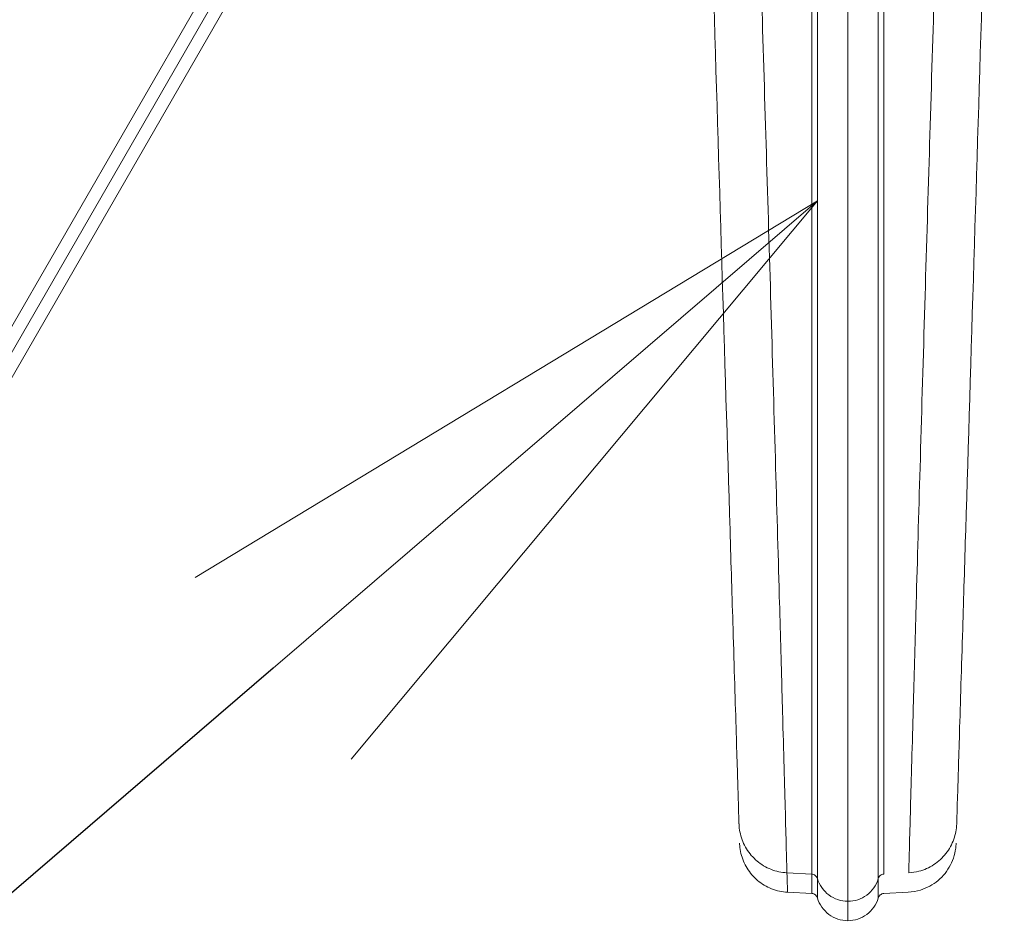
# Model space of a CAD drawing. Extents: x 108474 to 133674, y -30653 to 22807.
# Drawn here: x 114531 to 114778, y 17645 to 17872 of the extents above; entities that cross this region are included whole.
import ezdxf
from ezdxf import colors
from ezdxf.entities.mleader import LeaderData, LeaderLine
from ezdxf.math import Vec2, Vec3

# ---------------------------------------------------------------- set-up
doc = ezdxf.new("R2010")
doc.units = 0
doc.header["$MEASUREMENT"] = 0
doc.layers.get('0').update_dxf_attribs({"linetype": 'CONTINUOUS'})
doc.layers.add('外形線', color=7, linetype='CONTINUOUS', lineweight=18)
doc.layers.add('文字引出', color=4, linetype='CONTINUOUS', lineweight=18)
doc.styles.get("Standard").update_dxf_attribs({"font": 'TXT.SHX', "bigfont": 'bigfont.shx'})

# ---------------------------------------------------------------- blocks, each defined once
blk = doc.blocks.new('_OPEN')
at = {"color": 0, "linetype": 'ByBlock'}
for p, q in [((-1, 0.1667), (0, 0)), ((0, 0), (-1, -0.1667)), ((0, 0), (-1, 0))]:
    blk.add_line(p, q, dxfattribs=at)

msp = doc.modelspace()

# ---------------------------------------------------------------- linework, layer by layer
at = {"layer": '外形線'}
for p, q in [((114687.902, 18071.274), (114205.33, 17235.435)), ((114690.639, 18069.664), (114208.11, 17233.901)), ((114210.829, 17232.26), (114693.428, 18068.145)), ((114729.306, 17657.924), (114723.078, 17658.25)), ((114729.306, 17653.053), (114723.227, 17653.371)), ((114753.487, 17653.371), (114747.409, 17653.053))]:
    msp.add_line(p, q, dxfattribs=at)
for points, knots in [([(114711.049, 17670.543), (114711.048, 17670.561), (114711.048, 17670.561), (114711.037, 17670.928), (114710.97, 17673.097), (114710.731, 17680.914), (114710.555, 17686.675), (114710.122, 17700.822), (114709.849, 17709.725), (114709.312, 17727.269), (114709.055, 17735.686), (114707.481, 17787.106), (114706.011, 17835.106), (114703.789, 17907.7), (114702.978, 17934.19), (114701.147, 17994.003), (114700.128, 18027.296), (114699.108, 18060.622)], [0, 0, 0, 0, 0.3218564, 0.3218564, 3.2102007, 3.2102007, 6.2897191, 6.2897191, 9.7620663, 9.7620663, 12.5499397, 12.5499397, 26.4051787, 26.4051787, 34.355268, 34.355268, 44.3577021, 44.3577021, 44.3577021, 44.3577021]), ([(114777.607, 18060.622), (114776.587, 18027.296), (114775.568, 17994.003), (114773.737, 17934.19), (114772.926, 17907.7), (114770.703, 17835.106), (114769.234, 17787.106), (114767.66, 17735.686), (114767.402, 17727.269), (114766.865, 17709.725), (114766.593, 17700.822), (114766.16, 17686.675), (114765.983, 17680.914), (114765.744, 17673.097), (114765.678, 17670.928), (114765.667, 17670.577), (114765.666, 17670.562), (114765.666, 17670.547), (114765.666, 17670.543), (114765.666, 17670.543)], [0, 0, 0, 0, 10.0024341, 10.0024341, 17.9525234, 17.9525234, 31.8077624, 31.8077624, 34.5956358, 34.5956358, 38.067983, 38.067983, 41.1475014, 41.1475014, 44.0358457, 44.0358457, 44.2195629, 44.2195629, 44.3573474, 44.3573474, 44.3573474, 44.3573474]), ([(114738.357, 17651.102), (114738.357, 17651.102), (114738.357, 17651.213), (114738.357, 17651.466), (114738.357, 17651.791), (114738.357, 17652.348), (114738.357, 17653.141), (114738.357, 17654.102), (114738.357, 17655.411), (114738.357, 17657.025), (114738.357, 17658.722), (114738.357, 17660.756), (114738.357, 17663.059), (114738.357, 17665.553), (114738.357, 17668.362), (114738.357, 17671.416), (114738.357, 17674.989), (114738.357, 17678.897), (114738.357, 17683.109), (114738.357, 17690.676), (114738.357, 17699.224), (114738.357, 17708.463), (114738.357, 17714.856), (114738.357, 17721.58), (114738.357, 17728.443), (114738.357, 17734.724), (114738.357, 17741.121), (114738.357, 17747.597), (114738.357, 17761.732), (114738.357, 17776.248), (114738.357, 17790.913), (114738.357, 17798.131), (114738.357, 17805.385), (114738.357, 17812.632), (114738.357, 17819.86), (114738.357, 17827.081), (114738.357, 17834.28), (114738.357, 17842.78), (114738.357, 17851.249), (114738.357, 17859.715), (114738.357, 17869.839), (114738.357, 17879.958), (114738.357, 17890.08), (114738.357, 17899.737), (114738.357, 17909.396), (114738.357, 17919.073), (114738.357, 17926.101), (114738.357, 17933.138), (114738.357, 17940.164), (114738.357, 17950.334), (114738.357, 17960.483), (114738.357, 17970.547), (114738.357, 17975.54), (114738.357, 17980.513), (114738.357, 17985.511), (114738.357, 17990.254), (114738.357, 17995.02), (114738.357, 17999.781), (114738.357, 18004.542), (114738.357, 18009.298), (114738.357, 18014.079), (114738.357, 18018.236), (114738.357, 18022.411), (114738.357, 18026.586), (114738.357, 18030.761), (114738.357, 18034.935), (114738.357, 18039.108), (114738.357, 18044.581), (114738.357, 18050.052), (114738.357, 18055.516)], [30.7319765, 30.7319765, 30.7319765, 30.7319765, 31.0666934, 31.0666934, 31.0666934, 31.4956508, 31.4956508, 31.4956508, 32.0160396, 32.0160396, 32.0160396, 32.5629591, 32.5629591, 32.5629591, 33.1555934, 33.1555934, 33.1555934, 33.8490432, 33.8490432, 33.8490432, 35.0950125, 35.0950125, 35.0950125, 35.957068, 35.957068, 35.957068, 36.7461288, 36.7461288, 36.7461288, 38.4681446, 38.4681446, 38.4681446, 39.3157188, 39.3157188, 39.3157188, 40.1610119, 40.1610119, 40.1610119, 41.1592179, 41.1592179, 41.1592179, 42.3529637, 42.3529637, 42.3529637, 43.4919323, 43.4919323, 43.4919323, 44.3191432, 44.3191432, 44.3191432, 45.5165196, 45.5165196, 45.5165196, 46.1105964, 46.1105964, 46.1105964, 46.6743844, 46.6743844, 46.6743844, 47.2381723, 47.2381723, 47.2381723, 47.7283393, 47.7283393, 47.7283393, 48.2185063, 48.2185063, 48.2185063, 48.8615475, 48.8615475, 48.8615475, 48.8615475]), ([(114723.078, 17658.249), (114723.078, 17658.249), (114723.075, 17658.378), (114723.034, 17659.946), (114722.923, 17664.201), (114722.573, 17677.128), (114722.342, 17685.447), (114721.957, 17699.371), (114721.821, 17704.299), (114721.531, 17714.769), (114721.381, 17720.185), (114720.917, 17736.623), (114720.578, 17748.368), (114719.875, 17772.517), (114719.504, 17785.228), (114718.742, 17811.17), (114718.376, 17823.521), (114717.628, 17848.327), (114717.194, 17862.531), (114716.454, 17886.83), (114716.072, 17899.375), (114715.494, 17918.346), (114715.298, 17924.767), (114714.908, 17937.632), (114714.713, 17944.076), (114714.324, 17956.863), (114714.128, 17963.206), (114713.734, 17975.85), (114713.539, 17982.148), (114713.148, 17994.801), (114712.953, 18001.156), (114712.562, 18013.931), (114712.366, 18020.352), (114711.91, 18035.475), (114711.647, 18044.173), (114711.382, 18052.874)], [-18.3839323, -18.3839323, -18.3839323, -18.3839323, -18.0286239, -18.0286239, -16.4984646, -16.4984646, -15.0611546, -15.0611546, -14.3340018, -14.3340018, -13.6127137, -13.6127137, -12.2321456, -12.2321456, -10.7293954, -10.7293954, -9.2300789, -9.2300789, -7.8821277, -7.8821277, -6.4440215, -6.4440215, -5.7082173, -5.7082173, -4.969996, -4.969996, -4.2433537, -4.2433537, -3.5214623, -3.5214623, -2.7928938, -2.7928938, -2.0566497, -2.0566497, -1.0596883, -1.0596883, -1.0596883, -1.0596883]), ([(114753.637, 17658.249), (114753.637, 17658.249), (114753.64, 17658.378), (114753.681, 17659.946), (114753.791, 17664.201), (114754.142, 17677.128), (114754.373, 17685.447), (114754.758, 17699.371), (114754.894, 17704.299), (114755.184, 17714.769), (114755.334, 17720.185), (114755.798, 17736.623), (114756.137, 17748.368), (114756.84, 17772.517), (114757.21, 17785.228), (114757.973, 17811.17), (114758.339, 17823.521), (114759.087, 17848.327), (114759.52, 17862.531), (114760.261, 17886.83), (114760.642, 17899.375), (114761.22, 17918.346), (114761.416, 17924.767), (114761.807, 17937.632), (114762.001, 17944.076), (114762.391, 17956.863), (114762.587, 17963.206), (114762.98, 17975.85), (114763.176, 17982.148), (114763.566, 17994.801), (114763.762, 18001.156), (114764.153, 18013.931), (114764.349, 18020.352), (114764.805, 18035.475), (114765.068, 18044.173), (114765.332, 18052.874)], [-18.3839323, -18.3839323, -18.3839323, -18.3839323, -18.0286239, -18.0286239, -16.4984646, -16.4984646, -15.0611546, -15.0611546, -14.3340018, -14.3340018, -13.6127137, -13.6127137, -12.2321456, -12.2321456, -10.7293954, -10.7293954, -9.2300789, -9.2300789, -7.8821277, -7.8821277, -6.4440215, -6.4440215, -5.7082173, -5.7082173, -4.969996, -4.969996, -4.2433537, -4.2433537, -3.5214623, -3.5214623, -2.7928938, -2.7928938, -2.0566497, -2.0566497, -1.0596883, -1.0596883, -1.0596883, -1.0596883]), ([(114729.306, 18049.674), (114729.306, 18048.277), (114729.306, 18046.881), (114729.306, 18045.484), (114729.306, 18037.957), (114729.306, 18030.436), (114729.306, 18022.912), (114729.306, 18015.389), (114729.306, 18007.862), (114729.306, 18000.325), (114729.306, 17998.335), (114729.306, 17996.343), (114729.306, 17994.353), (114729.306, 17992.362), (114729.306, 17990.372), (114729.306, 17988.381), (114729.306, 17986.635), (114729.306, 17984.889), (114729.305, 17983.142), (114729.305, 17981.396), (114729.305, 17979.649), (114729.305, 17977.901), (114729.305, 17976.693), (114729.305, 17975.483), (114729.305, 17974.274), (114729.304, 17973.065), (114729.305, 17971.855), (114729.305, 17970.645), (114729.305, 17969.379), (114729.305, 17968.113), (114729.305, 17966.848), (114729.306, 17965.583), (114729.306, 17964.318), (114729.306, 17963.054), (114729.306, 17961.08), (114729.307, 17959.107), (114729.307, 17957.135), (114729.307, 17955.163), (114729.307, 17953.192), (114729.307, 17951.222), (114729.307, 17949.342), (114729.307, 17947.462), (114729.306, 17945.583), (114729.305, 17943.704), (114729.305, 17941.825), (114729.304, 17939.947), (114729.302, 17930.616), (114729.305, 17921.281), (114729.306, 17911.946), (114729.307, 17908.172), (114729.307, 17904.398), (114729.306, 17900.625), (114729.306, 17896.851), (114729.306, 17893.079), (114729.306, 17889.306), (114729.305, 17887.502), (114729.305, 17885.698), (114729.305, 17883.894), (114729.305, 17882.09), (114729.305, 17880.286), (114729.305, 17878.482), (114729.305, 17876.515), (114729.305, 17874.547), (114729.305, 17872.58), (114729.305, 17870.613), (114729.305, 17868.646), (114729.306, 17866.679), (114729.306, 17853.404), (114729.306, 17840.13), (114729.306, 17826.91), (114729.306, 17823.156), (114729.306, 17819.407), (114729.306, 17815.665), (114729.306, 17811.923), (114729.306, 17808.19), (114729.306, 17804.465), (114729.306, 17800.741), (114729.306, 17797.025), (114729.306, 17793.323), (114729.306, 17789.62), (114729.306, 17785.931), (114729.306, 17782.258), (114729.306, 17778.587), (114729.305, 17774.931), (114729.305, 17771.296), (114729.305, 17767.66), (114729.305, 17764.045), (114729.306, 17760.454), (114729.306, 17756.822), (114729.306, 17753.215), (114729.306, 17749.638), (114729.306, 17746.062), (114729.306, 17742.516), (114729.306, 17739.014), (114729.306, 17736.932), (114729.306, 17734.866), (114729.306, 17732.817), (114729.306, 17730.768), (114729.306, 17728.737), (114729.306, 17726.727), (114729.306, 17720.038), (114729.306, 17713.591), (114729.306, 17707.523), (114729.306, 17704.5), (114729.306, 17701.572), (114729.306, 17698.743), (114729.306, 17695.914), (114729.306, 17693.185), (114729.306, 17690.57), (114729.306, 17687.952), (114729.306, 17685.448), (114729.306, 17683.066), (114729.306, 17680.683), (114729.306, 17678.423), (114729.306, 17676.299), (114729.306, 17674.158), (114729.306, 17672.157), (114729.306, 17670.321), (114729.306, 17668.486), (114729.306, 17666.818), (114729.306, 17665.349), (114729.306, 17662.415), (114729.306, 17660.275), (114729.306, 17659.093), (114729.306, 17658.799), (114729.306, 17658.563), (114729.306, 17658.383), (114729.306, 17658.202), (114729.306, 17658.076), (114729.306, 17658.003), (114729.306, 17657.949), (114729.306, 17657.924), (114729.306, 17657.924)], [1.4795955, 1.4795955, 1.4795955, 1.4795955, 1.644783, 1.644783, 1.644783, 2.5351372, 2.5351372, 2.5351372, 3.4254914, 3.4254914, 3.4254914, 3.6606335, 3.6606335, 3.6606335, 3.8957755, 3.8957755, 3.8957755, 4.1019079, 4.1019079, 4.1019079, 4.3080403, 4.3080403, 4.3080403, 4.4506007, 4.4506007, 4.4506007, 4.5931611, 4.5931611, 4.5931611, 4.7423402, 4.7423402, 4.7423402, 4.8915192, 4.8915192, 4.8915192, 5.1243272, 5.1243272, 5.1243272, 5.3571351, 5.3571351, 5.3571351, 5.5793402, 5.5793402, 5.5793402, 5.8015453, 5.8015453, 5.8015453, 6.90514, 6.90514, 6.90514, 7.3513414, 7.3513414, 7.3513414, 7.7975428, 7.7975428, 7.7975428, 8.010913, 8.010913, 8.010913, 8.2242832, 8.2242832, 8.2242832, 8.4569871, 8.4569871, 8.4569871, 8.689691, 8.689691, 8.689691, 10.2602209, 10.2602209, 10.2602209, 10.7062028, 10.7062028, 10.7062028, 11.1521847, 11.1521847, 11.1521847, 11.5980923, 11.5980923, 11.5980923, 12.0439999, 12.0439999, 12.0439999, 12.4895833, 12.4895833, 12.4895833, 12.9351668, 12.9351668, 12.9351668, 13.385783, 13.385783, 13.385783, 13.8363993, 13.8363993, 13.8363993, 14.1042736, 14.1042736, 14.1042736, 14.372148, 14.372148, 14.372148, 15.2637741, 15.2637741, 15.2637741, 15.7079737, 15.7079737, 15.7079737, 16.1521732, 16.1521732, 16.1521732, 16.5967113, 16.5967113, 16.5967113, 17.0412493, 17.0412493, 17.0412493, 17.4892521, 17.4892521, 17.4892521, 17.9372548, 17.9372548, 17.9372548, 18.8321167, 18.8321167, 18.8321167, 19.0550881, 19.0550881, 19.0550881, 19.2780594, 19.2780594, 19.2780594, 19.4427271, 19.4427271, 19.4427271, 19.4427271]), ([(114730.745, 17656.789), (114730.745, 17656.789), (114730.745, 17656.814), (114730.745, 17656.868), (114730.745, 17656.942), (114730.745, 17657.07), (114730.745, 17657.253), (114730.745, 17657.436), (114730.745, 17657.674), (114730.745, 17657.972), (114730.745, 17659.17), (114730.745, 17661.337), (114730.745, 17664.305), (114730.745, 17665.791), (114730.745, 17667.478), (114730.745, 17669.332), (114730.745, 17671.186), (114730.745, 17673.207), (114730.745, 17675.367), (114730.745, 17677.511), (114730.745, 17679.791), (114730.745, 17682.194), (114730.745, 17684.597), (114730.745, 17687.123), (114730.745, 17689.763), (114730.745, 17692.401), (114730.745, 17695.153), (114730.745, 17698.007), (114730.745, 17700.86), (114730.745, 17703.814), (114730.745, 17706.863), (114730.745, 17712.983), (114730.745, 17719.485), (114730.745, 17726.22), (114730.745, 17728.243), (114730.745, 17730.288), (114730.745, 17732.35), (114730.745, 17734.411), (114730.745, 17736.49), (114730.745, 17738.584), (114730.745, 17742.105), (114730.745, 17745.669), (114730.745, 17749.262), (114730.745, 17752.856), (114730.745, 17756.479), (114730.745, 17760.127), (114730.745, 17763.735), (114730.745, 17767.366), (114730.745, 17771.017), (114730.745, 17774.667), (114730.745, 17778.338), (114730.745, 17782.023), (114730.745, 17785.712), (114730.745, 17789.416), (114730.745, 17793.132), (114730.745, 17796.848), (114730.745, 17800.577), (114730.745, 17804.314), (114730.745, 17808.051), (114730.745, 17811.797), (114730.745, 17815.549), (114730.745, 17819.301), (114730.745, 17823.059), (114730.745, 17826.82), (114730.745, 17840.065), (114730.746, 17853.346), (114730.745, 17866.627), (114730.745, 17868.595), (114730.745, 17870.562), (114730.745, 17872.53), (114730.744, 17874.498), (114730.744, 17876.466), (114730.745, 17878.435), (114730.745, 17880.239), (114730.745, 17882.044), (114730.745, 17883.849), (114730.745, 17885.653), (114730.745, 17887.458), (114730.745, 17889.263), (114730.745, 17893.038), (114730.746, 17896.812), (114730.746, 17900.587), (114730.746, 17904.363), (114730.746, 17908.138), (114730.745, 17911.914), (114730.745, 17921.253), (114730.742, 17930.592), (114730.744, 17939.931), (114730.744, 17941.811), (114730.745, 17943.692), (114730.745, 17945.572), (114730.746, 17947.453), (114730.746, 17949.334), (114730.746, 17951.215), (114730.746, 17953.186), (114730.746, 17955.157), (114730.746, 17957.129), (114730.746, 17959.1), (114730.746, 17961.072), (114730.745, 17963.043), (114730.745, 17964.307), (114730.745, 17965.57), (114730.745, 17966.834), (114730.745, 17968.098), (114730.744, 17969.361), (114730.744, 17970.625), (114730.744, 17971.833), (114730.744, 17973.04), (114730.744, 17974.248), (114730.744, 17975.455), (114730.744, 17976.662), (114730.744, 17977.869), (114730.744, 17979.615), (114730.745, 17981.36), (114730.745, 17983.105), (114730.745, 17984.85), (114730.745, 17986.595), (114730.745, 17988.339), (114730.745, 17990.329), (114730.745, 17992.319), (114730.745, 17994.309), (114730.745, 17996.298), (114730.745, 17998.288), (114730.745, 18000.278), (114730.745, 18007.811), (114730.745, 18015.34), (114730.745, 18022.871), (114730.745, 18030.401), (114730.745, 18037.933), (114730.745, 18045.468), (114730.745, 18046.866), (114730.745, 18048.263), (114730.745, 18049.661)], [-19.4426427, -19.4426427, -19.4426427, -19.4426427, -19.2780497, -19.2780497, -19.2780497, -19.0550782, -19.0550782, -19.0550782, -18.8321068, -18.8321068, -18.8321068, -17.9372446, -17.9372446, -17.9372446, -17.4892417, -17.4892417, -17.4892417, -17.0412389, -17.0412389, -17.0412389, -16.5967007, -16.5967007, -16.5967007, -16.1521625, -16.1521625, -16.1521625, -15.7079628, -15.7079628, -15.7079628, -15.263763, -15.263763, -15.263763, -14.3721367, -14.3721367, -14.3721367, -14.1042622, -14.1042622, -14.1042622, -13.8363877, -13.8363877, -13.8363877, -13.3857713, -13.3857713, -13.3857713, -12.9351549, -12.9351549, -12.9351549, -12.4895714, -12.4895714, -12.4895714, -12.0439878, -12.0439878, -12.0439878, -11.59808, -11.59808, -11.59808, -11.1521723, -11.1521723, -11.1521723, -10.7061902, -10.7061902, -10.7061902, -10.2602082, -10.2602082, -10.2602082, -8.6896778, -8.6896778, -8.6896778, -8.4569738, -8.4569738, -8.4569738, -8.2242698, -8.2242698, -8.2242698, -8.0108995, -8.0108995, -8.0108995, -7.7975293, -7.7975293, -7.7975293, -7.3513278, -7.3513278, -7.3513278, -6.9051262, -6.9051262, -6.9051262, -5.8015311, -5.8015311, -5.8015311, -5.5793259, -5.5793259, -5.5793259, -5.3571207, -5.3571207, -5.3571207, -5.1243127, -5.1243127, -5.1243127, -4.8915047, -4.8915047, -4.8915047, -4.7423256, -4.7423256, -4.7423256, -4.5931465, -4.5931465, -4.5931465, -4.450586, -4.450586, -4.450586, -4.3080256, -4.3080256, -4.3080256, -4.1018931, -4.1018931, -4.1018931, -3.8957607, -3.8957607, -3.8957607, -3.6606185, -3.6606185, -3.6606185, -3.4254764, -3.4254764, -3.4254764, -2.5351219, -2.5351219, -2.5351219, -1.6447674, -1.6447674, -1.6447674, -1.4795955, -1.4795955, -1.4795955, -1.4795955]), ([(114745.97, 17656.788), (114745.97, 17656.788), (114745.97, 17656.788), (114745.97, 17656.789), (114745.97, 17656.811), (114745.97, 17657.03), (114745.97, 17657.493), (114745.97, 17657.955), (114745.97, 17658.661), (114745.97, 17659.604), (114745.97, 17661.464), (114745.97, 17664.245), (114745.97, 17667.739), (114745.97, 17669.496), (114745.97, 17671.434), (114745.97, 17673.517), (114745.97, 17675.599), (114745.97, 17677.827), (114745.97, 17680.185), (114745.97, 17682.566), (114745.97, 17685.08), (114745.97, 17687.714), (114745.97, 17690.348), (114745.97, 17693.104), (114745.97, 17695.969), (114745.97, 17698.829), (114745.97, 17701.798), (114745.97, 17704.867), (114745.97, 17707.935), (114745.97, 17711.102), (114745.97, 17714.356), (114745.97, 17715.964), (114745.97, 17717.594), (114745.97, 17719.242), (114745.97, 17720.89), (114745.97, 17722.555), (114745.97, 17724.236), (114745.97, 17725.917), (114745.97, 17727.614), (114745.97, 17729.323), (114745.97, 17731.033), (114745.97, 17732.756), (114745.97, 17734.491), (114745.969, 17737.962), (114745.969, 17741.48), (114745.969, 17745.032), (114745.969, 17748.583), (114745.969, 17752.169), (114745.97, 17755.78), (114745.97, 17759.391), (114745.97, 17763.028), (114745.97, 17766.687), (114745.97, 17770.346), (114745.97, 17774.026), (114745.97, 17777.724), (114745.97, 17785.144), (114745.969, 17792.633), (114745.969, 17800.163), (114745.969, 17803.928), (114745.97, 17807.702), (114745.97, 17811.484), (114745.97, 17815.266), (114745.97, 17819.054), (114745.97, 17822.847), (114745.97, 17825.905), (114745.97, 17828.967), (114745.97, 17832.03), (114745.97, 17835.093), (114745.97, 17838.158), (114745.969, 17841.224), (114745.969, 17847.355), (114745.969, 17853.491), (114745.969, 17859.628), (114745.969, 17861.429), (114745.97, 17863.229), (114745.97, 17865.03), (114745.97, 17866.831), (114745.97, 17868.632), (114745.97, 17870.432), (114745.97, 17872.397), (114745.97, 17874.362), (114745.97, 17876.326), (114745.97, 17878.291), (114745.97, 17880.256), (114745.97, 17882.221), (114745.97, 17885.989), (114745.97, 17889.757), (114745.969, 17893.525), (114745.969, 17897.293), (114745.969, 17901.062), (114745.969, 17904.831), (114745.969, 17906.633), (114745.969, 17908.436), (114745.969, 17910.239), (114745.969, 17912.041), (114745.969, 17913.844), (114745.97, 17915.647), (114745.97, 17918.761), (114745.971, 17921.875), (114745.971, 17924.989), (114745.972, 17928.757), (114745.972, 17932.525), (114745.972, 17936.293), (114745.971, 17938.095), (114745.971, 17939.898), (114745.971, 17941.7), (114745.97, 17943.665), (114745.969, 17945.63), (114745.969, 17947.595), (114745.968, 17951.362), (114745.968, 17955.129), (114745.969, 17958.897), (114745.969, 17961.428), (114745.969, 17963.96), (114745.97, 17966.492), (114745.97, 17968.474), (114745.97, 17970.455), (114745.971, 17972.436), (114745.971, 17974.11), (114745.971, 17975.783), (114745.97, 17977.457), (114745.97, 17979.13), (114745.97, 17980.803), (114745.97, 17982.475), (114745.97, 17984.238), (114745.969, 17986), (114745.969, 17987.762), (114745.969, 17989.525), (114745.969, 17991.287), (114745.969, 17993.048), (114745.969, 17997.52), (114745.97, 18001.99), (114745.97, 18006.459), (114745.97, 18010.929), (114745.97, 18015.398), (114745.97, 18019.867), (114745.97, 18023.96), (114745.97, 18028.053), (114745.97, 18032.147), (114745.97, 18036.241), (114745.97, 18040.336), (114745.97, 18044.432), (114745.97, 18046.175), (114745.97, 18047.918), (114745.97, 18049.661)], [30.7942881, 30.7942881, 30.7942881, 30.7942881, 30.8186161, 30.8186161, 30.8186161, 31.2714701, 31.2714701, 31.2714701, 31.724324, 31.724324, 31.724324, 32.6179544, 32.6179544, 32.6179544, 33.0672708, 33.0672708, 33.0672708, 33.5165871, 33.5165871, 33.5165871, 33.9704882, 33.9704882, 33.9704882, 34.4243894, 34.4243894, 34.4243894, 34.8775777, 34.8775777, 34.8775777, 35.3307659, 35.3307659, 35.3307659, 35.5548745, 35.5548745, 35.5548745, 35.7789832, 35.7789832, 35.7789832, 36.0030918, 36.0030918, 36.0030918, 36.2272004, 36.2272004, 36.2272004, 36.6757664, 36.6757664, 36.6757664, 37.1243324, 37.1243324, 37.1243324, 37.5728985, 37.5728985, 37.5728985, 38.0214645, 38.0214645, 38.0214645, 38.921587, 38.921587, 38.921587, 39.3716483, 39.3716483, 39.3716483, 39.8217096, 39.8217096, 39.8217096, 40.1846403, 40.1846403, 40.1846403, 40.5475709, 40.5475709, 40.5475709, 41.2734322, 41.2734322, 41.2734322, 41.4863783, 41.4863783, 41.4863783, 41.6993244, 41.6993244, 41.6993244, 41.9316376, 41.9316376, 41.9316376, 42.1639509, 42.1639509, 42.1639509, 42.6093961, 42.6093961, 42.6093961, 43.0548412, 43.0548412, 43.0548412, 43.2678819, 43.2678819, 43.2678819, 43.4809226, 43.4809226, 43.4809226, 43.8488816, 43.8488816, 43.8488816, 44.2941836, 44.2941836, 44.2941836, 44.5071602, 44.5071602, 44.5071602, 44.7393297, 44.7393297, 44.7393297, 45.1842873, 45.1842873, 45.1842873, 45.4832189, 45.4832189, 45.4832189, 45.7171272, 45.7171272, 45.7171272, 45.9147187, 45.9147187, 45.9147187, 46.1123101, 46.1123101, 46.1123101, 46.3205172, 46.3205172, 46.3205172, 46.5287244, 46.5287244, 46.5287244, 47.0570892, 47.0570892, 47.0570892, 47.5854541, 47.5854541, 47.5854541, 48.0694417, 48.0694417, 48.0694417, 48.5534294, 48.5534294, 48.5534294, 48.7593876, 48.7593876, 48.7593876, 48.7593876]), ([(114747.409, 18049.674), (114747.409, 18047.933), (114747.409, 18046.191), (114747.409, 18044.45), (114747.409, 18040.357), (114747.409, 18036.266), (114747.409, 18032.177), (114747.409, 18028.088), (114747.409, 18024.002), (114747.409, 18019.912), (114747.409, 18015.447), (114747.409, 18010.978), (114747.409, 18006.508), (114747.409, 18002.037), (114747.409, 17997.566), (114747.409, 17993.093), (114747.409, 17991.33), (114747.409, 17989.567), (114747.409, 17987.803), (114747.409, 17986.04), (114747.409, 17984.276), (114747.409, 17982.512), (114747.409, 17980.838), (114747.41, 17979.163), (114747.41, 17977.488), (114747.41, 17975.812), (114747.41, 17974.136), (114747.41, 17972.459), (114747.41, 17970.475), (114747.41, 17968.49), (114747.409, 17966.506), (114747.409, 17963.971), (114747.408, 17961.437), (114747.408, 17958.904), (114747.407, 17955.134), (114747.407, 17951.368), (114747.408, 17947.604), (114747.409, 17945.64), (114747.409, 17943.677), (114747.41, 17941.714), (114747.411, 17939.913), (114747.411, 17938.112), (114747.411, 17936.311), (114747.412, 17932.546), (114747.411, 17928.781), (114747.411, 17925.015), (114747.41, 17921.903), (114747.409, 17918.79), (114747.409, 17915.677), (114747.409, 17913.875), (114747.408, 17912.073), (114747.408, 17910.271), (114747.408, 17908.469), (114747.408, 17906.668), (114747.408, 17904.866), (114747.408, 17901.099), (114747.408, 17897.332), (114747.409, 17893.566), (114747.409, 17889.799), (114747.409, 17886.033), (114747.409, 17882.267), (114747.41, 17880.303), (114747.41, 17878.339), (114747.41, 17876.375), (114747.41, 17874.411), (114747.409, 17872.447), (114747.409, 17870.483), (114747.409, 17868.683), (114747.409, 17866.883), (114747.409, 17865.083), (114747.409, 17863.283), (114747.409, 17861.483), (114747.409, 17859.683), (114747.408, 17853.548), (114747.409, 17847.418), (114747.409, 17841.293), (114747.409, 17838.23), (114747.409, 17835.169), (114747.409, 17832.111), (114747.409, 17829.053), (114747.409, 17825.997), (114747.409, 17822.945), (114747.409, 17819.161), (114747.409, 17815.383), (114747.409, 17811.612), (114747.409, 17807.842), (114747.409, 17804.08), (114747.409, 17800.328), (114747.409, 17792.825), (114747.409, 17785.365), (114747.409, 17777.976), (114747.409, 17774.293), (114747.409, 17770.628), (114747.409, 17766.985), (114747.409, 17763.341), (114747.409, 17759.72), (114747.409, 17756.125), (114747.409, 17752.531), (114747.409, 17748.962), (114747.409, 17745.428), (114747.409, 17741.895), (114747.409, 17738.396), (114747.409, 17734.945), (114747.409, 17733.221), (114747.409, 17731.509), (114747.409, 17729.81), (114747.409, 17728.111), (114747.409, 17726.426), (114747.409, 17724.757), (114747.409, 17723.088), (114747.409, 17721.435), (114747.409, 17719.8), (114747.409, 17718.165), (114747.409, 17716.548), (114747.409, 17714.953), (114747.409, 17711.726), (114747.409, 17708.586), (114747.409, 17705.544), (114747.409, 17702.502), (114747.409, 17699.558), (114747.409, 17696.722), (114747.409, 17693.882), (114747.409, 17691.15), (114747.409, 17688.538), (114747.409, 17685.927), (114747.409, 17683.435), (114747.409, 17681.074), (114747.409, 17678.737), (114747.409, 17676.528), (114747.409, 17674.465), (114747.409, 17672.402), (114747.409, 17670.484), (114747.409, 17668.745), (114747.409, 17665.288), (114747.409, 17662.541), (114747.409, 17660.704), (114747.409, 17659.773), (114747.409, 17659.077), (114747.409, 17658.62), (114747.409, 17658.163), (114747.409, 17657.946), (114747.409, 17657.925), (114747.409, 17657.924), (114747.409, 17657.923), (114747.409, 17657.923)], [-48.7593799, -48.7593799, -48.7593799, -48.7593799, -48.5534291, -48.5534291, -48.5534291, -48.0694414, -48.0694414, -48.0694414, -47.5854538, -47.5854538, -47.5854538, -47.0570889, -47.0570889, -47.0570889, -46.5287241, -46.5287241, -46.5287241, -46.3205169, -46.3205169, -46.3205169, -46.1123098, -46.1123098, -46.1123098, -45.9147183, -45.9147183, -45.9147183, -45.7171269, -45.7171269, -45.7171269, -45.4832186, -45.4832186, -45.4832186, -45.184287, -45.184287, -45.184287, -44.7393294, -44.7393294, -44.7393294, -44.5071599, -44.5071599, -44.5071599, -44.2941833, -44.2941833, -44.2941833, -43.8488813, -43.8488813, -43.8488813, -43.4809223, -43.4809223, -43.4809223, -43.2678816, -43.2678816, -43.2678816, -43.0548409, -43.0548409, -43.0548409, -42.6093958, -42.6093958, -42.6093958, -42.1639506, -42.1639506, -42.1639506, -41.9316374, -41.9316374, -41.9316374, -41.6993241, -41.6993241, -41.6993241, -41.486378, -41.486378, -41.486378, -41.2734319, -41.2734319, -41.2734319, -40.5475706, -40.5475706, -40.5475706, -40.18464, -40.18464, -40.18464, -39.8217093, -39.8217093, -39.8217093, -39.371648, -39.371648, -39.371648, -38.9215868, -38.9215868, -38.9215868, -38.0214642, -38.0214642, -38.0214642, -37.5728982, -37.5728982, -37.5728982, -37.1243322, -37.1243322, -37.1243322, -36.6757662, -36.6757662, -36.6757662, -36.2272001, -36.2272001, -36.2272001, -36.0030915, -36.0030915, -36.0030915, -35.7789829, -35.7789829, -35.7789829, -35.5548743, -35.5548743, -35.5548743, -35.3307657, -35.3307657, -35.3307657, -34.8775774, -34.8775774, -34.8775774, -34.4243892, -34.4243892, -34.4243892, -33.970488, -33.970488, -33.970488, -33.5165869, -33.5165869, -33.5165869, -33.0672705, -33.0672705, -33.0672705, -32.6179542, -32.6179542, -32.6179542, -31.7243238, -31.7243238, -31.7243238, -31.2714699, -31.2714699, -31.2714699, -30.8186159, -30.8186159, -30.8186159, -30.7942766, -30.7942766, -30.7942766, -30.7942766]), ([(114723.078, 17658.249), (114721.707, 17658.321), (114720.331, 17658.622), (114717.802, 17659.626), (114716.615, 17660.334), (114714.549, 17662.067), (114713.644, 17663.114), (114712.227, 17665.409), (114711.697, 17666.687), (114711.232, 17668.65), (114711.129, 17669.314), (114711.066, 17670.148), (114711.057, 17670.317), (114711.05, 17670.501), (114711.05, 17670.517), (114711.049, 17670.535), (114711.049, 17670.537), (114711.049, 17670.54), (114711.049, 17670.541), (114711.049, 17670.542), (114711.049, 17670.543), (114711.049, 17670.543), (114711.049, 17670.543), (114711.049, 17670.543), (114711.049, 17670.543), (114711.049, 17670.543)], [0, 0, 0, 0, 0.4117755, 0.4117755, 0.8161804, 0.8161804, 1.2208566, 1.2208566, 1.6255324, 1.6255324, 1.8259143, 1.8259143, 1.8765158, 1.8765158, 1.8812587, 1.8812587, 1.8818936, 1.8818936, 1.8822111, 1.8822111, 1.8822904, 1.8822904, 1.8823103, 1.8823103, 1.8823268, 1.8823268, 1.8823268, 1.8823268]), ([(114729.306, 17670.203), (114729.306, 17670.203), (114729.306, 17670.196), (114729.306, 17670.181), (114729.306, 17670.167), (114729.306, 17670.146), (114729.306, 17670.119), (114729.306, 17670.092), (114729.306, 17670.059), (114729.306, 17670.021), (114729.306, 17669.987), (114729.306, 17669.949), (114729.306, 17669.907), (114729.306, 17669.866), (114729.306, 17669.821), (114729.306, 17669.774), (114729.306, 17669.58), (114729.306, 17669.357), (114729.306, 17669.122), (114729.306, 17669.044), (114729.306, 17668.964), (114729.306, 17668.883), (114729.306, 17668.802), (114729.306, 17668.719), (114729.306, 17668.636), (114729.306, 17668.549), (114729.305, 17668.46), (114729.305, 17668.369), (114729.304, 17668.278), (114729.303, 17668.185), (114729.303, 17668.087), (114729.303, 17667.958), (114729.303, 17667.821), (114729.304, 17667.673), (114729.304, 17667.594), (114729.304, 17667.511), (114729.305, 17667.424), (114729.306, 17667.337), (114729.306, 17667.246), (114729.307, 17667.151), (114729.308, 17666.772), (114729.308, 17666.32), (114729.307, 17665.788), (114729.306, 17665.255), (114729.305, 17664.643), (114729.306, 17663.95), (114729.306, 17663.59), (114729.307, 17663.209), (114729.308, 17662.816), (114729.308, 17662.603), (114729.308, 17662.387), (114729.308, 17662.168), (114729.308, 17661.948), (114729.308, 17661.726), (114729.308, 17661.501), (114729.307, 17661.122), (114729.307, 17660.738), (114729.306, 17660.353), (114729.305, 17659.969), (114729.305, 17659.583), (114729.304, 17659.203), (114729.304, 17658.944), (114729.304, 17658.686), (114729.304, 17658.432), (114729.304, 17658.178), (114729.304, 17657.927), (114729.304, 17657.68), (114729.304, 17657.483), (114729.305, 17657.289), (114729.305, 17657.098), (114729.305, 17656.907), (114729.306, 17656.72), (114729.306, 17656.537), (114729.306, 17656.369), (114729.307, 17656.205), (114729.307, 17656.045), (114729.307, 17655.886), (114729.308, 17655.73), (114729.308, 17655.58), (114729.308, 17655.368), (114729.307, 17655.167), (114729.306, 17654.978), (114729.306, 17654.789), (114729.305, 17654.614), (114729.305, 17654.453), (114729.305, 17654.336), (114729.305, 17654.227), (114729.305, 17654.127), (114729.305, 17654.028), (114729.306, 17653.938), (114729.306, 17653.858), (114729.306, 17653.758), (114729.306, 17653.673), (114729.306, 17653.598), (114729.306, 17653.523), (114729.306, 17653.457), (114729.306, 17653.399), (114729.305, 17653.257), (114729.306, 17653.16), (114729.306, 17653.105), (114729.306, 17653.071), (114729.306, 17653.053), (114729.306, 17653.053)], [23.929743, 23.929743, 23.929743, 23.929743, 24.0494531, 24.0494531, 24.0494531, 24.1652454, 24.1652454, 24.1652454, 24.2810376, 24.2810376, 24.2810376, 24.3873098, 24.3873098, 24.3873098, 24.4935819, 24.4935819, 24.4935819, 24.9379464, 24.9379464, 24.9379464, 25.0860296, 25.0860296, 25.0860296, 25.2341128, 25.2341128, 25.2341128, 25.3910589, 25.3910589, 25.3910589, 25.5480051, 25.5480051, 25.5480051, 25.7563506, 25.7563506, 25.7563506, 25.868743, 25.868743, 25.868743, 25.9811355, 25.9811355, 25.9811355, 26.4288801, 26.4288801, 26.4288801, 26.8766248, 26.8766248, 26.8766248, 27.1087099, 27.1087099, 27.1087099, 27.2343664, 27.2343664, 27.2343664, 27.3600228, 27.3600228, 27.3600228, 27.572667, 27.572667, 27.572667, 27.7853112, 27.7853112, 27.7853112, 27.930291, 27.930291, 27.930291, 28.0752708, 28.0752708, 28.0752708, 28.1913669, 28.1913669, 28.1913669, 28.307463, 28.307463, 28.307463, 28.4138942, 28.4138942, 28.4138942, 28.5203254, 28.5203254, 28.5203254, 28.6702577, 28.6702577, 28.6702577, 28.8201899, 28.8201899, 28.8201899, 28.9298282, 28.9298282, 28.9298282, 29.0394665, 29.0394665, 29.0394665, 29.1758916, 29.1758916, 29.1758916, 29.3123168, 29.3123168, 29.3123168, 29.6479337, 29.6479337, 29.6479337, 29.8484407, 29.8484407, 29.8484407, 29.8484407]), ([(114745.969, 17651.917), (114745.969, 17651.917), (114745.969, 17651.919), (114745.969, 17651.921), (114745.969, 17651.928), (114745.969, 17651.944), (114745.969, 17651.966), (114745.97, 17652.002), (114745.97, 17652.058), (114745.97, 17652.135), (114745.97, 17652.211), (114745.97, 17652.308), (114745.969, 17652.429), (114745.969, 17652.505), (114745.969, 17652.592), (114745.969, 17652.695), (114745.97, 17652.768), (114745.97, 17652.85), (114745.97, 17652.94), (114745.97, 17653.033), (114745.97, 17653.136), (114745.97, 17653.247), (114745.97, 17653.367), (114745.97, 17653.498), (114745.97, 17653.637), (114745.969, 17653.747), (114745.969, 17653.863), (114745.969, 17653.983), (114745.968, 17654.103), (114745.968, 17654.227), (114745.968, 17654.355), (114745.968, 17654.653), (114745.969, 17654.971), (114745.969, 17655.303), (114745.97, 17656.028), (114745.971, 17656.824), (114745.971, 17657.647), (114745.971, 17658.059), (114745.97, 17658.477), (114745.97, 17658.897), (114745.969, 17659.317), (114745.969, 17659.738), (114745.968, 17660.153), (114745.968, 17660.396), (114745.968, 17660.637), (114745.968, 17660.874), (114745.968, 17661.112), (114745.968, 17661.346), (114745.968, 17661.577), (114745.968, 17661.955), (114745.969, 17662.321), (114745.969, 17662.67), (114745.969, 17663.019), (114745.97, 17663.349), (114745.969, 17663.659), (114745.969, 17663.99), (114745.969, 17664.297), (114745.969, 17664.582), (114745.968, 17664.867), (114745.968, 17665.131), (114745.968, 17665.372), (114745.968, 17665.487), (114745.968, 17665.598), (114745.968, 17665.703), (114745.968, 17665.809), (114745.968, 17665.909), (114745.969, 17666.005), (114745.97, 17666.196), (114745.971, 17666.368), (114745.971, 17666.527), (114745.972, 17666.608), (114745.972, 17666.685), (114745.972, 17666.76), (114745.972, 17666.835), (114745.972, 17666.907), (114745.972, 17666.978), (114745.971, 17667.081), (114745.971, 17667.18), (114745.97, 17667.277), (114745.97, 17667.373), (114745.969, 17667.468), (114745.969, 17667.561), (114745.969, 17667.703), (114745.969, 17667.843), (114745.969, 17667.978), (114745.969, 17668.04), (114745.969, 17668.1), (114745.969, 17668.159), (114745.969, 17668.219), (114745.969, 17668.277), (114745.969, 17668.334), (114745.969, 17668.443), (114745.969, 17668.548), (114745.969, 17668.645), (114745.969, 17668.741), (114745.969, 17668.83), (114745.969, 17668.899), (114745.969, 17668.966), (114745.97, 17669.016), (114745.969, 17669.043), (114745.969, 17669.058), (114745.969, 17669.067), (114745.969, 17669.068), (114745.969, 17669.068), (114745.969, 17669.068), (114745.969, 17669.068)], [20.3895957, 20.3895957, 20.3895957, 20.3895957, 20.445781, 20.445781, 20.445781, 20.5834073, 20.5834073, 20.5834073, 20.8121604, 20.8121604, 20.8121604, 21.0409135, 21.0409135, 21.0409135, 21.1847024, 21.1847024, 21.1847024, 21.2870927, 21.2870927, 21.2870927, 21.3936804, 21.3936804, 21.3936804, 21.5097986, 21.5097986, 21.5097986, 21.6016564, 21.6016564, 21.6016564, 21.6935142, 21.6935142, 21.6935142, 21.9063084, 21.9063084, 21.9063084, 22.3704829, 22.3704829, 22.3704829, 22.6024558, 22.6024558, 22.6024558, 22.8344287, 22.8344287, 22.8344287, 22.9697531, 22.9697531, 22.9697531, 23.1050774, 23.1050774, 23.1050774, 23.32754, 23.32754, 23.32754, 23.5500025, 23.5500025, 23.5500025, 23.787304, 23.787304, 23.787304, 24.0246054, 24.0246054, 24.0246054, 24.1379833, 24.1379833, 24.1379833, 24.2513612, 24.2513612, 24.2513612, 24.4763508, 24.4763508, 24.4763508, 24.590173, 24.590173, 24.590173, 24.7039952, 24.7039952, 24.7039952, 24.8714588, 24.8714588, 24.8714588, 25.0389223, 25.0389223, 25.0389223, 25.2941832, 25.2941832, 25.2941832, 25.4101639, 25.4101639, 25.4101639, 25.5261445, 25.5261445, 25.5261445, 25.7484382, 25.7484382, 25.7484382, 25.9707319, 25.9707319, 25.9707319, 26.1830371, 26.1830371, 26.1830371, 26.2987757, 26.2987757, 26.2987757, 26.3112812, 26.3112812, 26.3112812, 26.3112812]), ([(114765.666, 17670.543), (114765.646, 17669.884), (114765.573, 17669.221), (114765.331, 17667.937), (114765.162, 17667.31), (114764.489, 17665.407), (114763.81, 17664.171), (114762.115, 17662.011), (114761.076, 17661.058), (114758.778, 17659.554), (114757.49, 17658.983), (114755.336, 17658.425), (114754.487, 17658.294), (114753.637, 17658.249)], [0, 0, 0, 0, 0.1983732, 0.1983732, 0.392049, 0.392049, 0.8039993, 0.8039993, 1.2159498, 1.2159498, 1.6279006, 1.6279006, 1.8832547, 1.8832547, 1.8832547, 1.8832547]), ([(114723.227, 17653.372), (114721.857, 17653.443), (114720.48, 17653.744), (114717.952, 17654.748), (114716.764, 17655.457), (114714.698, 17657.19), (114713.793, 17658.236), (114712.376, 17660.532), (114711.846, 17661.81), (114711.381, 17663.772), (114711.278, 17664.436), (114711.215, 17665.27), (114711.206, 17665.439), (114711.199, 17665.623), (114711.199, 17665.639), (114711.198, 17665.657), (114711.198, 17665.659), (114711.198, 17665.662), (114711.198, 17665.663), (114711.198, 17665.665), (114711.198, 17665.665), (114711.198, 17665.665), (114711.198, 17665.665), (114711.198, 17665.665)], [0, 0, 0, 0, 0.4117865, 0.4117865, 0.8162003, 0.8162003, 1.2208778, 1.2208778, 1.6255446, 1.6255446, 1.8259178, 1.8259178, 1.8765165, 1.8765165, 1.8812592, 1.8812592, 1.8818941, 1.8818941, 1.8822116, 1.8822116, 1.8822909, 1.8822909, 1.8823108, 1.8823108, 1.8823108, 1.8823108]), ([(114765.517, 17665.665), (114765.517, 17665.665), (114765.517, 17665.665), (114765.517, 17665.664), (114765.517, 17665.664), (114765.517, 17665.663), (114765.516, 17665.662), (114765.516, 17665.658), (114765.516, 17665.655), (114765.51, 17665.443), (114765.498, 17665.235), (114765.413, 17664.192), (114765.262, 17663.36), (114764.8, 17661.75), (114764.488, 17660.964), (114763.719, 17659.477), (114763.258, 17658.768), (114762.211, 17657.46), (114761.619, 17656.856), (114760.336, 17655.781), (114759.637, 17655.304), (114758.166, 17654.503), (114757.387, 17654.173), (114755.585, 17653.614), (114754.536, 17653.426), (114753.487, 17653.372)], [0, 0, 0, 0, 0.000061, 0.000061, 0.0001831, 0.0001831, 0.0004272, 0.0004272, 0.0014038, 0.0014038, 0.0639227, 0.0639227, 0.3151547, 0.3151547, 0.5663867, 0.5663867, 0.8176186, 0.8176186, 1.0688506, 1.0688506, 1.3200825, 1.3200825, 1.5713145, 1.5713145, 1.8862446, 1.8862446, 1.8862446, 1.8862446]), ([(114723.227, 17653.371), (114723.227, 17653.371), (114723.226, 17653.402), (114723.222, 17653.54), (114723.218, 17653.677), (114723.206, 17654.117), (114723.198, 17654.404), (114723.161, 17655.721), (114723.124, 17656.979), (114723.086, 17658.25)], [-28.4756679, -28.4756679, -28.4756679, -28.4756679, -28.2274117, -28.2274117, -27.854306, -27.854306, -27.4421555, -27.4421555, -26.7408116, -26.7408116, -26.7408116, -26.7408116]), ([(114730.745, 17656.789), (114730.696, 17656.953), (114730.62, 17657.112), (114730.424, 17657.39), (114730.304, 17657.513), (114730.033, 17657.714), (114729.88, 17657.794), (114729.586, 17657.89), (114729.446, 17657.917), (114729.306, 17657.924)], [0, 0, 0, 0, 0.05142422, 0.05142422, 0.10197645, 0.10197645, 0.15256115, 0.15256115, 0.19465172, 0.19465172, 0.19465172, 0.19465172]), ([(114730.745, 17651.917), (114730.745, 17651.917), (114730.745, 17651.936), (114730.745, 17651.969), (114730.745, 17652.025), (114730.745, 17652.122), (114730.745, 17652.265), (114730.745, 17652.323), (114730.745, 17652.389), (114730.745, 17652.465), (114730.745, 17652.541), (114730.745, 17652.626), (114730.745, 17652.727), (114730.745, 17652.808), (114730.745, 17652.898), (114730.745, 17652.998), (114730.744, 17653.099), (114730.744, 17653.208), (114730.744, 17653.327), (114730.744, 17653.488), (114730.745, 17653.665), (114730.746, 17653.856), (114730.746, 17654.046), (114730.747, 17654.249), (114730.747, 17654.462), (114730.747, 17654.613), (114730.746, 17654.769), (114730.746, 17654.929), (114730.746, 17655.089), (114730.745, 17655.253), (114730.745, 17655.421), (114730.745, 17655.605), (114730.745, 17655.793), (114730.744, 17655.984), (114730.744, 17656.175), (114730.744, 17656.37), (114730.744, 17656.567), (114730.744, 17656.642), (114730.744, 17656.718), (114730.744, 17656.794)], [-29.8498874, -29.8498874, -29.8498874, -29.8498874, -29.6479274, -29.6479274, -29.6479274, -29.3123103, -29.3123103, -29.3123103, -29.1758851, -29.1758851, -29.1758851, -29.0394599, -29.0394599, -29.0394599, -28.9298216, -28.9298216, -28.9298216, -28.8201833, -28.8201833, -28.8201833, -28.670251, -28.670251, -28.670251, -28.5203187, -28.5203187, -28.5203187, -28.4138875, -28.4138875, -28.4138875, -28.3074562, -28.3074562, -28.3074562, -28.1913601, -28.1913601, -28.1913601, -28.075264, -28.075264, -28.075264, -28.031241, -28.031241, -28.031241, -28.031241]), ([(114738.357, 17651.102), (114737.499, 17651.102), (114736.63, 17651.245), (114735.019, 17651.789), (114734.254, 17652.192), (114732.907, 17653.207), (114732.308, 17653.83), (114731.353, 17655.212), (114730.982, 17655.986), (114730.745, 17656.789)], [0, 0, 0, 0, 0.2574234, 0.2574234, 0.5102592, 0.5102592, 0.763213, 0.763213, 1.0143107, 1.0143107, 1.0143107, 1.0143107]), ([(114745.969, 17656.788), (114745.726, 17655.966), (114745.343, 17655.173), (114744.365, 17653.783), (114743.762, 17653.165), (114742.409, 17652.162), (114741.641, 17651.764), (114740.044, 17651.238), (114739.196, 17651.102), (114738.357, 17651.102)], [0, 0, 0, 0, 0.2572023, 0.2572023, 0.5098355, 0.5098355, 0.762716, 0.762716, 1.0142044, 1.0142044, 1.0142044, 1.0142044]), ([(114747.409, 17657.923), (114747.238, 17657.914), (114747.066, 17657.877), (114746.75, 17657.751), (114746.601, 17657.663), (114746.343, 17657.446), (114746.23, 17657.315), (114746.068, 17657.053), (114746.009, 17656.922), (114745.97, 17656.788)], [0, 0, 0, 0, 0.05142664, 0.05142664, 0.10197802, 0.10197802, 0.15256224, 0.15256224, 0.19465628, 0.19465628, 0.19465628, 0.19465628]), ([(114730.745, 17651.917), (114730.703, 17652.059), (114730.641, 17652.196), (114730.475, 17652.457), (114730.366, 17652.581), (114730.113, 17652.793), (114729.964, 17652.881), (114729.648, 17653.006), (114729.477, 17653.044), (114729.306, 17653.053)], [0, 0, 0, 0, 0.04437201, 0.04437201, 0.09274863, 0.09274863, 0.14336161, 0.14336161, 0.19470482, 0.19470482, 0.19470482, 0.19470482]), ([(114738.357, 17646.231), (114737.499, 17646.231), (114736.63, 17646.374), (114735.019, 17646.918), (114734.254, 17647.321), (114732.908, 17648.335), (114732.309, 17648.959), (114731.353, 17650.341), (114730.982, 17651.115), (114730.745, 17651.917)], [0, 0, 0, 0, 0.2574107, 0.2574107, 0.5102349, 0.5102349, 0.7631835, 0.7631835, 1.0142872, 1.0142872, 1.0142872, 1.0142872]), ([(114745.969, 17651.917), (114745.726, 17651.095), (114745.343, 17650.303), (114744.366, 17648.913), (114743.762, 17648.294), (114742.409, 17647.291), (114741.641, 17646.893), (114740.044, 17646.367), (114739.196, 17646.231), (114738.357, 17646.231)], [0, 0, 0, 0, 0.2572292, 0.2572292, 0.5098822, 0.5098822, 0.7627684, 0.7627684, 1.0142839, 1.0142839, 1.0142839, 1.0142839]), ([(114747.409, 17653.053), (114747.238, 17653.044), (114747.066, 17653.006), (114746.75, 17652.881), (114746.601, 17652.792), (114746.343, 17652.576), (114746.23, 17652.445), (114746.067, 17652.182), (114746.009, 17652.052), (114745.969, 17651.917)], [0, 0, 0, 0, 0.05143002, 0.05143002, 0.10198423, 0.10198423, 0.15256867, 0.15256867, 0.194676, 0.194676, 0.194676, 0.194676]), ([(114738.357, 17646.231), (114738.357, 17646.231), (114738.357, 17646.26), (114738.357, 17646.312), (114738.357, 17646.387), (114738.357, 17646.512), (114738.357, 17646.7), (114738.357, 17646.81), (114738.357, 17646.941), (114738.357, 17647.112), (114738.357, 17647.283), (114738.357, 17647.493), (114738.357, 17647.739), (114738.357, 17647.981), (114738.357, 17648.258), (114738.357, 17648.552), (114738.357, 17648.846), (114738.357, 17649.158), (114738.357, 17649.484), (114738.357, 17649.992), (114738.357, 17650.536), (114738.357, 17651.102)], [20.3274288, 20.3274288, 20.3274288, 20.3274288, 20.5773121, 20.5773121, 20.5773121, 20.9426942, 20.9426942, 20.9426942, 21.154775, 21.154775, 21.154775, 21.3668559, 21.3668559, 21.3668559, 21.5770361, 21.5770361, 21.5770361, 21.7872163, 21.7872163, 21.7872163, 22.1141131, 22.1141131, 22.1141131, 22.1141131])]:
    msp.add_open_spline(points, degree=3, knots=knots, dxfattribs=at)
for points in [[(114729.306, 17670.203), (114729.306, 17670.203), (114729.306, 17670.203), (114729.306, 17670.203)], [(114745.969, 17669.068), (114745.969, 17669.068), (114745.969, 17669.068), (114745.969, 17669.068)], [(114747.409, 17670.203), (114747.409, 17670.203), (114747.409, 17670.203), (114747.409, 17670.203)], [(114723.078, 17658.249), (114723.078, 17658.249), (114723.078, 17658.249), (114723.078, 17658.249)], [(114729.306, 17657.924), (114729.306, 17657.924), (114729.306, 17657.924), (114729.306, 17657.924)], [(114745.97, 17656.788), (114745.97, 17656.788), (114745.97, 17656.788), (114745.97, 17656.788)], [(114747.409, 17657.923), (114747.409, 17657.923), (114747.409, 17657.923), (114747.409, 17657.923)], [(114753.637, 17658.249), (114753.637, 17658.249), (114753.637, 17658.249), (114753.637, 17658.249)], [(114723.227, 17653.371), (114723.227, 17653.371), (114723.227, 17653.371), (114723.227, 17653.371)], [(114729.306, 17653.053), (114729.306, 17653.053), (114729.306, 17653.053), (114729.306, 17653.053)]]:
    msp.add_open_spline(points, degree=3, dxfattribs=at)

# ---------------------------------------------------------------- leaders
at = {"layer": '文字引出', "ltscale": 5}
ml = msp.add_multileader_mtext('Standard', dxfattribs=at)
ml.set_content('マッチパルゲーム\\Pパルパネル', color=7, style='STANDARD')
ml.set_leader_properties()
ml.set_arrow_properties(name='OPEN')
ml.build(insert=Vec2(0, 0))
ml.multileader.update_dxf_attribs({"text_left_attachment_type": 6, "text_right_attachment_type": 6, "dogleg_length": 0.36, "arrow_head_size": 180, "scale": 60})
ctx = ml.context
ctx.base_point, ctx.scale, ctx.char_height, ctx.arrow_head_size, ctx.landing_gap_size, ctx.plane_origin = Vec3(111208.6, 17798), 60, 180, 180, 5.4, Vec3(109339.355, 16060.846)
ctx.left_attachment, ctx.right_attachment, ctx.text_align_type = 6, 6, 2
notes = []
notes.append((ctx, [(1, (1, 1, 0), (112897, 17798), (-1, 0), 21.6, [(0, [(114735, 18615)], 0, [])])]))
ctx.mtext.insert, ctx.mtext.alignment, ctx.mtext.flow_direction = Vec3(112870, 18014), 3, 5
ml = msp.add_multileader_mtext('Standard', dxfattribs=at)
ml.set_content('迷路パルパネル', color=7, style='STANDARD')
ml.set_leader_properties()
ml.set_arrow_properties(name='OPEN')
ml.build(insert=Vec2(0, 0))
ml.multileader.update_dxf_attribs({"text_left_attachment_type": 6, "text_right_attachment_type": 6, "dogleg_length": 0.36, "arrow_head_size": 180, "scale": 60})
ctx = ml.context
ctx.base_point, ctx.scale, ctx.char_height, ctx.arrow_head_size, ctx.landing_gap_size, ctx.plane_origin = Vec3(111535.6, 16368), 60, 180, 180, 5.4, Vec3(108594.355, 14700.846)
ctx.left_attachment, ctx.right_attachment, ctx.text_align_type = 6, 6, 2
notes.append((ctx, [(1, (1, 1, 0), (113032, 16368), (-1, 0), 21.6, [(0, [(114730.745, 17826.82)], 0, [])])]))
ctx.mtext.insert, ctx.mtext.alignment, ctx.mtext.flow_direction = Vec3(113005, 16584), 3, 5
for ctx, leaders in notes:
    for number, flags, end, landing, length, lines in leaders:
        leader = LeaderData()
        leader.index, (leader.has_last_leader_line, leader.has_dogleg_vector, leader.attachment_direction) = number, flags
        leader.last_leader_point, leader.dogleg_vector, leader.dogleg_length = Vec3(end), Vec3(landing), length
        for number, points, colour, breaks in lines:
            line = LeaderLine()
            line.index, line.vertices, line.color, line.breaks = number, Vec3.list(points), colors.encode_raw_color(colour), breaks
            leader.lines.append(line)
        ctx.leaders.append(leader)

doc.saveas('drawing.dxf')
